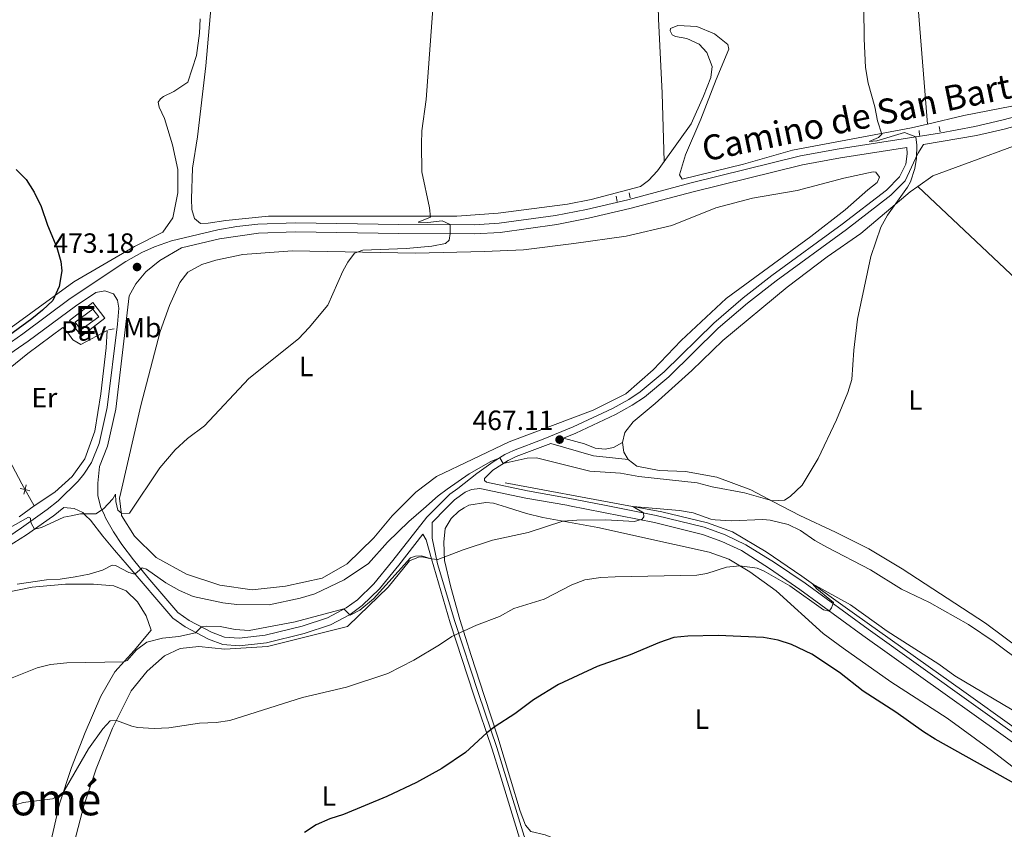
# Model space of a CAD drawing. Units: metres. Extents: x 634873 to 641797, y 4720492 to 4725256.
# Drawn here: x 636899 to 637253, y 4722732 to 4723024 of the extents above; entities that cross this region are included whole.
import ezdxf
from ezdxf.enums import TextEntityAlignment as Align

# ---------------------------------------------------------------- set-up
doc = ezdxf.new("R2010")
doc.units = ezdxf.units.M
doc.header["$MEASUREMENT"] = 0
doc.linetypes.add('DGN Style 2', pattern=[84.2857, 50.57142, -33.71428])
doc.linetypes.add('DGN Style 3', pattern=[117.99998000000001, 84.2857, -33.71428])
for name, color, linetype, lineweight in [('Level 15', 7, 'Continuous', 0), ('Level 16', 7, 'Continuous', 0), ('Level 20', 7, 'Continuous', 0), ('Level 21', 7, 'Continuous', 0), ('Level 25', 7, 'Continuous', 0), ('Level 26', 7, 'Continuous', 0), ('Level 36', 7, 'Continuous', 0), ('Level 37', 7, 'Continuous', 0), ('Level 4', 7, 'Continuous', 0), ('Level 41', 7, 'Continuous', 0), ('Level 44', 7, 'Continuous', 0), ('Level 45', 7, 'Continuous', 0), ('Level 48', 7, 'Continuous', 0), ('Level 5', 7, 'Continuous', 0), ('Level 52', 7, 'Continuous', 0), ('Nivel 7', 7, 'Continuous', 0)]:
    doc.layers.add(name, color=color, linetype=linetype, lineweight=lineweight)
doc.styles.add('Style-arial', font='arial.shx', dxfattribs={"bigfont": 'arialbig.shx'})
doc.styles.add('Style-Arial Narrow', font='txt')
doc.styles.add('Style-Helvetica-Narrow-Oblique', font='txt')
doc.styles.add('Style-Times New Roman', font='txt')

# ---------------------------------------------------------------- blocks, each defined once
blk = doc.blocks.new('5PATER')
at = {"layer": 'Nivel 7', "linetype": 'Continuous', "lineweight": 0}
h = blk.add_hatch(color=51, dxfattribs=at)
edge = h.paths.add_edge_path()
edge.add_ellipse((-0.002979766577482224, 0.001852801069617271), major_axis=(-1.095731442372465, -1.110710699892244), ratio=0.999422240966032, start_angle=0, end_angle=360)

msp = doc.modelspace()

# ---------------------------------------------------------------- linework, layer by layer
at = {"layer": 'Level 15', "color": 51, "linetype": 'Continuous', "lineweight": 13, "elevation": 475.63, "flags": 128}
msp.add_lwpolyline([(636918.8099999987, 4722914.98), (636925.1900000013, 4722919.67), (636927.25, 4722916.85), (636920.870000001, 4722912.17), (636918.8099999987, 4722914.98)], dxfattribs=at)
at = {"layer": 'Level 16', "color": 4, "linetype": 'Continuous', "lineweight": 0}
msp.add_line((637073.5399999991, 4722857.109999999, 463.11), (637116.0599999987, 4722849.199999999, 460.23), dxfattribs=at)
msp.add_polyline3d([(637116.0599999987, 4722849.199999999, 460.23), (637129.8599999994, 4722846.619999999, 459.3), (637146.3200000003, 4722842.66, 458.16), (637155.370000001, 4722839.51, 457.12), (637167.379999999, 4722832.23, 456.08), (637180.25, 4722823.540000001, 455.15), (637199.25, 4722809.970000001, 454.39), (637238.5700000003, 4722781.98, 453.66), (637256.6799999997, 4722768.949999999, 452.94), (637280.7600000016, 4722751.199999999, 452.45), (637298.4899999984, 4722737.26, 451.86), (637304.1799999997, 4722731.779999999, 451.41), (637313.8000000007, 4722720.34, 450.41), (637325.0899999999, 4722706.99, 449.79), (637332.8099999987, 4722695.800000001, 448.54), (637337.6499999985, 4722685.189999999, 447.26), (637340.9400000013, 4722673.65, 445.26), (637343.4499999993, 4722659.439999999, 443.7), (637346.8599999994, 4722647.130000001, 442.63), (637348.9800000004, 4722641.98, 442.35)], dxfattribs=at)
at = {"layer": 'Level 20', "color": 7, "linetype": 'Continuous', "lineweight": 0, "elevation": 471.8447871579315, "flags": 128}
for points in [[(636899.0446924642, 4722855.106419228), (636900.7319212556, 4722854.641584305), (636902.419150047, 4722854.176749384)], [(636901.1967561767, 4722856.328813098), (636900.7319212556, 4722854.641584305), (636900.2670863345, 4722852.954355514)]]:
    msp.add_lwpolyline(points, dxfattribs=at)
at = {"layer": 'Level 20', "color": 7, "linetype": 'Continuous', "lineweight": 0}
msp.add_polyline3d([(636904.0500000007, 4722848.800000001, 471.19), (636899.5399999991, 4722856.74, 472.08), (636893.870000001, 4722867.65, 473.08), (636881.9400000013, 4722891.189999999, 474.84)], dxfattribs=at)
at = {"layer": 'Level 21', "color": 1, "linetype": 'DGN Style 2', "lineweight": 0}
for p, q in [((637229.7300000004, 4722985.43, 464.75), (637230.1000000015, 4722983.52, 464.75)), ((637222.6499999985, 4722982.15, 465.06), (637222.5500000007, 4722984, 464.85)), ((637113.4600000009, 4722960.290000001, 468.53), (637113.7899999991, 4722958.41, 468.53)), ((637118.1499999985, 4722961.48, 468.48), (637118.5500000007, 4722959.67, 468.48)), ((636930.7699999996, 4722912.119999999, 472.89), (636932.7899999991, 4722912.49, 472.89))]:
    msp.add_line(p, q, dxfattribs=at)
at = {"layer": 'Level 21', "color": 7, "linetype": 'DGN Style 3', "lineweight": 0}
msp.add_line((636899.5, 4722840.880000001, 469.79), (636905.3599999994, 4722845.040000001, 470.22), dxfattribs=at)
at = {"layer": 'Level 21', "color": 7, "linetype": 'Continuous', "lineweight": 0, "extrusion": (0.08487559912758544, 0.08934876261194048, 0.9923774137355448), "elevation": 476512.9014860495, "flags": 128}
msp.add_lwpolyline([(2790834.717880955, -3833454.099461641), (2790808.429565024, -3833470.896525241), (2790792.975181444, -3833479.741355829)], dxfattribs=at)
at = {"layer": 'Level 21', "color": 7, "linetype": 'DGN Style 3', "lineweight": 0, "extrusion": (0.08680179054983525, 0.09859441944836161, 0.9913347515400553), "elevation": 521405.7406425252, "flags": 128}
msp.add_lwpolyline([(2642636.51560316, -3931389.061448786), (2642620.145845233, -3931398.653420709), (2642604.325325856, -3931406.951237686)], dxfattribs=at)
at = {"layer": 'Level 21', "color": 7, "linetype": 'Continuous', "lineweight": 0, "extrusion": (-0.03508464575778308, -0.05327668429885701, 0.997963257110286), "elevation": -273493.7905693317, "flags": 128}
msp.add_lwpolyline([(-2065595.138820428, 4285949.52623333), (-2065590.984965729, 4285960.185984321), (-2065590.891671032, 4285960.499506406)], dxfattribs=at)
at = {"layer": 'Level 21', "color": 7, "linetype": 'DGN Style 3', "lineweight": 0, "extrusion": (0.4351933751004039, -0.08395063282474066, 0.896414534418672), "elevation": -118833.5268244675, "flags": 128}
msp.add_lwpolyline([(4758008.042650871, 241386.3853606284), (4758006.251372926, 241384.6706235316), (4757999.977764487, 241381.1960246786)], dxfattribs=at)
at = {"layer": 'Level 21', "color": 7, "linetype": 'DGN Style 3', "lineweight": 0}
for points in [[(636891.6900000013, 4722905.02, 474.84), (636899.8900000006, 4722910.74, 474.39), (636916.9499999993, 4722923.42, 473.58), (636937.0700000003, 4722936.800000001, 473.09), (636942.7699999996, 4722940.029999999, 473), (636947.3299999982, 4722942.08, 472.94), (636953.4299999997, 4722944.18, 472.71), (636970.0899999999, 4722948.199999999, 472.07), (636976.9699999988, 4722949.380000001, 471.84), (636984.5, 4722950.25, 471.58), (636998.0300000012, 4722950.710000001, 471.16), (637035.2899999991, 4722950.119999999, 470.57), (637062.3900000006, 4722950.01, 469.73), (637071.370000001, 4722950.529999999, 469.46), (637091.6000000015, 4722953.35, 468.89), (637102.7800000012, 4722955.550000001, 468.57), (637117.6400000006, 4722959.01, 468.15), (637140.3900000006, 4722965.060000001, 467.17), (637179.7600000016, 4722974.82, 466), (637193.6700000018, 4722977.32, 465.69), (637229.75, 4722982.99, 464.79), (637242.4800000004, 4722985.359999999, 464.54), (637252.2300000004, 4722987.609999999, 464.32), (637268.629999999, 4722992.119999999, 463.9)], [(637048.4899999984, 4722847.859999999, 463.1), (637053.5500000007, 4722852.98, 463.52), (637056.4600000009, 4722855.08, 463.68), (637063.3399999999, 4722860.48, 463.89), (637069.1600000001, 4722864.710000001, 464.62), (637073.3900000006, 4722867.32, 465.26), (637076.4699999988, 4722868.77, 465.68), (637087.1700000018, 4722872.779999999, 466.73), (637097.9699999988, 4722877.199999999, 467.36), (637112.1700000018, 4722883.83, 467.44), (637117.9699999988, 4722887.09, 467.52), (637122.1499999985, 4722889.85, 467.46), (637130.7300000004, 4722897.1, 467.16), (637148.5500000007, 4722914.6, 466.43), (637159.1900000013, 4722923.65, 465.95), (637169.5100000016, 4722931.76, 465.57), (637194.8299999982, 4722950.24, 465.25), (637210.7399999984, 4722962.49, 465.04), (637215.4699999988, 4722967.279999999, 465.04), (637217.6799999997, 4722971.800000001, 465.04), (637218.1999999993, 4722975.5, 465.04), (637218.0700000003, 4722977.84, 465.09)], [(636905.3599999994, 4722845.040000001, 470.22), (636908.7300000004, 4722847.439999999, 470.47), (636912.620000001, 4722850.560000001, 470.78), (636919.9100000001, 4722857.73, 471.38), (636921.9499999993, 4722860.24, 471.53), (636924.6999999993, 4722864.42, 471.74), (636927.4100000001, 4722871.27, 472.06), (636930.3099999987, 4722884.199999999, 472.52), (636934.0700000003, 4722914.26, 473), (636934.5100000016, 4722919.949999999, 473.1), (636934.0300000012, 4722922.869999999, 473.16), (636932.5700000003, 4722925.1, 473.21), (636929.4299999997, 4722926.26, 473.26), (636926.2100000009, 4722925.630000001, 473.4)], [(637094.5500000007, 4722873.17, 467.11), (637102.0500000007, 4722871.18, 466.9), (637105.879999999, 4722869.619999999, 466.84), (637109.5199999996, 4722869.210000001, 466.9), (637112.4400000013, 4722869.869999999, 466.9), (637115.7699999996, 4722871.67, 466.72)], [(636927.4899999984, 4722862.970000001, 471.74), (636926.879999999, 4722856.939999999, 471.42), (636926.9899999984, 4722852.359999999, 470.85), (636928.0700000003, 4722848.24, 470.22), (636929.3299999982, 4722845.51, 469.59)], [(637066.7800000012, 4722857.279999999, 463.65), (637081.5, 4722854.220000001, 463.01), (637096.2300000004, 4722851.619999999, 461.83), (637109.25, 4722849.060000001, 460.95)], [(637048.4899999984, 4722847.859999999, 463.1), (637045.379999999, 4722844.74, 462.85), (637033.1099999994, 4722829.17, 461.09), (637026.3000000007, 4722820.74, 460.67), (637020.3200000003, 4722814.970000001, 460.38), (637016.2600000016, 4722812.060000001, 460.12), (637009.6000000015, 4722808.5, 459.67), (637000.4800000004, 4722805.52, 459.46), (636987.120000001, 4722802.220000001, 459.16), (636977.8000000007, 4722801.119999999, 459.1), (636972.5500000007, 4722801.57, 459.2), (636967.8599999994, 4722803.27, 459.57), (636959.7899999991, 4722807.529999999, 460.52), (636955.7399999984, 4722810.380000001, 461.12), (636944.9200000018, 4722823.01, 464.38), (636939.7300000004, 4722829.33, 465.69), (636935.629999999, 4722834.869999999, 467.35), (636932.620000001, 4722839.49, 468.32), (636929.75, 4722844.529999999, 469.37), (636929.3299999982, 4722845.51, 469.59)], [(636899.5, 4722840.880000001, 469.79), (636892.9800000004, 4722836.43, 469.17)], [(637145.129999999, 4722841.1, 458.6), (637152.7199999988, 4722838.390000001, 457.95), (637160.0899999999, 4722834.75, 457.19), (637170.4100000001, 4722828.35, 456.12), (637181.4299999997, 4722820.93, 455.43), (637204.1600000001, 4722804.390000001, 454.47), (637273.9200000018, 4722754.449999999, 452.98)], [(637046.9600000009, 4722829.77, 460.06), (637053.6900000013, 4722806.66, 455.69), (637062.2699999996, 4722780.67, 451.36), (637068.8500000015, 4722761.26, 449.27), (637071.5399999991, 4722752.279999999, 448.63), (637078.7300000004, 4722729.210000001, 447.66)]]:
    msp.add_polyline3d(points, dxfattribs=at)
at = {"layer": 'Level 21', "color": 7, "linetype": 'Continuous', "lineweight": 0}
for points in [[(637094.5500000007, 4722873.17, 467.11), (637098.9400000013, 4722874.970000001, 467.36), (637113.2699999996, 4722881.67, 467.44), (637119.25, 4722885.02, 467.52), (637123.6099999994, 4722887.9, 467.46), (637132.370000001, 4722895.300000001, 467.16), (637150.1900000013, 4722912.810000001, 466.43), (637160.7300000004, 4722921.77, 465.95), (637170.9800000004, 4722929.82, 465.57), (637196.3000000007, 4722948.300000001, 465.25), (637212.3500000015, 4722960.67, 465.04), (637217.4800000004, 4722965.859999999, 465.04), (637222.0700000003, 4722975.65, 464.93), (637224.0799999982, 4722978.869999999, 464.96), (637243.1499999985, 4722982.15, 464.54), (637253.0300000012, 4722984.43, 464.32), (637269.5500000007, 4722988.970000001, 463.9)], [(636927.4899999984, 4722862.970000001, 471.74), (636930.4100000001, 4722870.35, 472.06), (636933.3999999985, 4722883.66, 472.52), (636938.25, 4722924.369999999, 473.07), (636940.6099999994, 4722928.75, 473.07), (636944.25, 4722933.01, 473.07), (636949.25, 4722937.109999999, 473.05), (636957.0700000003, 4722941.689999999, 472.6), (636970.75, 4722944.99, 472.07), (636984.7300000004, 4722946.98, 471.58), (636998.0500000007, 4722947.43, 471.16), (637035.2600000016, 4722946.84, 470.57), (637062.4800000004, 4722946.73, 469.73), (637071.6900000013, 4722947.26, 469.46), (637092.1400000006, 4722950.119999999, 468.89), (637103.4699999988, 4722952.34, 468.57), (637118.4299999997, 4722955.83, 468.15), (637141.2100000009, 4722961.880000001, 467.17), (637180.4499999993, 4722971.609999999, 466), (637194.2100000009, 4722974.09, 465.69), (637218.0700000003, 4722977.84, 465.09)], [(636756.5, 4722842.1, 479.6), (636758.4499999993, 4722842.960000001, 479.52), (636776.4600000009, 4722851.68, 478.9), (636791.8900000006, 4722858.68, 478.38), (636817.8399999999, 4722869.060000001, 477.47), (636838.0300000012, 4722877.210000001, 477.21), (636855.6799999997, 4722883.720000001, 476.53), (636882.2699999996, 4722896.279999999, 475.34), (636893.4100000001, 4722902.220000001, 474.84), (636901.8099999987, 4722908.08, 474.39), (636918.8500000015, 4722920.74, 473.58), (636926.2100000009, 4722925.630000001, 473.4)], [(637117.7899999991, 4722865.470000001, 466.83), (637105.3099999987, 4722866.85, 466.72), (637089.9499999993, 4722871.290000001, 466.84), (637077.4200000018, 4722866.529999999, 465.68), (637074.5500000007, 4722865.18, 465.26), (637069.0199999996, 4722861.609999999, 464.43), (637066.0700000003, 4722858.630000001, 463.96), (637066.0799999982, 4722857.92, 463.85), (637066.7800000012, 4722857.279999999, 463.65)], [(637052.3000000007, 4722847.939999999, 463.27), (637055.2899999991, 4722850.949999999, 463.52), (637059.1400000006, 4722853.720000001, 463.75), (637061.3900000006, 4722854.710000001, 463.75), (637064.3999999985, 4722855.050000001, 463.75), (637081, 4722851.6, 463.01), (637095.7399999984, 4722849, 461.83), (637096.6999999993, 4722848.810000001, 461.76)], [(636910.870000001, 4722845.15, 470.49), (636914.6999999993, 4722848.220000001, 470.78), (636918.4499999993, 4722847.91, 470.69), (636921.5, 4722846.41, 470.32), (636922.5399999991, 4722845.380000001, 470.12)], [(637052.3000000007, 4722847.939999999, 463.27), (637047.2699999996, 4722842.859999999, 462.85), (637047.2899999991, 4722837.210000001, 461.6), (637049.1600000001, 4722827.92, 459.66), (637055.3900000006, 4722807.199999999, 455.69), (637063.9600000009, 4722781.24, 451.36), (637070.5500000007, 4722761.800000001, 449.27), (637073.25, 4722752.800000001, 448.63), (637080.3900000006, 4722729.890000001, 447.66), (637082.2399999984, 4722726.279999999, 447.66), (637084.8399999999, 4722723.91, 447.66)], [(637043.9200000018, 4722838.57, 462.36), (637035.2399999984, 4722827.470000001, 461.09), (637028.3099999987, 4722818.9, 460.67), (637022.0700000003, 4722812.869999999, 460.38), (637017.6999999993, 4722809.74, 460.12), (637010.6700000018, 4722805.98, 459.67), (637001.2300000004, 4722802.9, 459.46), (636987.6099999994, 4722799.529999999, 459.16), (636977.8399999999, 4722798.380000001, 459.1), (636971.9600000009, 4722798.890000001, 459.2), (636966.75, 4722800.77, 459.57), (636958.3599999994, 4722805.199999999, 460.52), (636953.8900000006, 4722808.35, 461.12), (636937.5199999996, 4722827.59, 465.69), (636932.9100000001, 4722832.82, 467.35), (636928.6799999997, 4722837.880000001, 468.37), (636924.3099999987, 4722843.6, 469.79), (636922.5399999991, 4722845.380000001, 470.12)], [(636901.3000000007, 4722838.34, 469.79), (636894.4800000004, 4722834.1, 469.17)], [(637144.4899999984, 4722838.51, 458.6), (637151.5399999991, 4722836.029999999, 457.95), (637158.5500000007, 4722832.68, 457.19), (637168.6099999994, 4722826.25, 456.12), (637179.5599999987, 4722818.67, 455.43), (637202.2199999988, 4722802.140000001, 454.47), (637271.9600000009, 4722752.48, 452.98)]]:
    msp.add_polyline3d(points, dxfattribs=at)
at = {"layer": 'Level 25', "color": 1, "linetype": 'Continuous', "lineweight": 0, "elevation": 472.85, "flags": 128}
msp.add_lwpolyline([(636929.4100000001, 4722916.32), (636921.0700000003, 4722909.91), (636916.7699999996, 4722915.52), (636925.1700000018, 4722921.960000001), (636929.4100000001, 4722916.32)], dxfattribs=at)
at = {"layer": 'Level 36', "color": 92, "linetype": 'Continuous', "lineweight": 0, "extrusion": (-0.715615690651353, -0.05329509294624273, 0.6964580506831969), "elevation": -707396.9887992631, "flags": 128}
msp.add_lwpolyline([(-4662616.598657764, 687205.477037577), (-4662657.23963861, 687205.1147174761), (-4662723.611498788, 687205.1425882541)], dxfattribs=at)
at = {"layer": 'Level 36', "color": 92, "linetype": 'Continuous', "lineweight": 0, "extrusion": (-0.003274086481974548, 0.01667265577743956, 0.9998556410337622), "elevation": 77123.4941297046, "flags": 128}
msp.add_lwpolyline([(-1535246.079666641, -4510931.719170693), (-1535245.895865891, -4510928.187907849), (-1535246.867104616, -4510925.24518881)], dxfattribs=at)
at = {"layer": 'Level 36', "color": 92, "linetype": 'Continuous', "lineweight": 0, "extrusion": (0.2575396645256794, 0.01628021779561361, 0.9661305686627083), "elevation": 241379.3316020213, "flags": 128}
msp.add_lwpolyline([(4673254.133714275, -901881.1959076226), (4673260.099217707, -901880.8083914146), (4673262.125462472, -901881.4284173474)], dxfattribs=at)
at = {"layer": 'Level 36', "color": 92, "linetype": 'Continuous', "lineweight": 0}
for points in [[(637110.5300000012, 4723237.199999999, 467.21), (637114.3999999985, 4723206.470000001, 467.47), (637116.5300000012, 4723185.67, 467.26), (637119.0899999999, 4723158.52, 467.21), (637121.370000001, 4723126.41, 467.37), (637124.3299999982, 4723093.75, 467.58), (637125.2699999996, 4723079.560000001, 467.89), (637128.2800000012, 4723037.84, 467.95), (637128.6400000006, 4723024.18, 467.89), (637129.9699999988, 4722997.380000001, 467.63), (637130.7600000016, 4722972.73, 467.75)], [(637380.6099999994, 4723141.98, 460.01), (637379.870000001, 4723140.4, 460.12), (637378.8599999994, 4723126.08, 460.17), (637376.9600000009, 4723108.359999999, 460.17), (637373.8200000003, 4723086.210000001, 460.69), (637372.870000001, 4723072.59, 460.85), (637372.6700000018, 4723058.220000001, 461.17), (637370.6000000015, 4723051.08, 460.96), (637366.8200000003, 4723045.300000001, 460.9), (637349.5300000012, 4723032.33, 461.22), (637334.3900000006, 4723021.949999999, 461.75), (637323.629999999, 4723015.17, 461.96), (637308.7699999996, 4723008.26, 462.38), (637293.6799999997, 4723002.630000001, 463.01), (637271.6099999994, 4722996.109999999, 463.48), (637255.8200000003, 4722992.68, 464.06), (637238.5500000007, 4722989.34, 464.43), (637225.5199999996, 4722986.220000001, 464.61)], [(637130.7600000016, 4722972.73, 467.75), (637128.379999999, 4722969.380000001, 467.79), (637125.1400000006, 4722966, 467.79), (637122.2100000009, 4722963.73, 467.79), (637104.4800000004, 4722959.1, 467.9), (637095.9600000009, 4722957.470000001, 468.16), (637071.0100000016, 4722954.199999999, 469.11), (637056.1499999985, 4722953.15, 469.79), (637014.8500000015, 4722953.109999999, 470.84), (636988.3299999982, 4722953.050000001, 472.1), (636973.0399999991, 4722951.550000001, 472.74), (636966.6700000018, 4722950.540000001, 473), (636963.9100000001, 4722950.52, 473.05), (636961.75, 4722952.24, 473.1), (636960.8000000007, 4722955.49, 473.1), (636960.6600000001, 4722959.359999999, 473.1), (636961.0500000007, 4722970.43, 472.84), (636962.75, 4722981.640000001, 472.95), (636965.8000000007, 4723007.199999999, 472.89), (636967.9200000018, 4723031.970000001, 472.79)], [(636963.7699999996, 4723024.199999999, 473), (636963.4899999984, 4723018.970000001, 473), (636962.4400000013, 4723010.949999999, 473), (636959.3299999982, 4723001.4, 473.31), (636954.2699999996, 4722997.99, 473.73), (636950.5300000012, 4722996.140000001, 474.05), (636949.5, 4722995.32, 474.1), (636948.6499999985, 4722994.09, 474.26), (636948.9499999993, 4722992.380000001, 474.37), (636950.8999999985, 4722988.27, 474.37), (636953.7800000012, 4722978.800000001, 474.31), (636955.75, 4722969.91, 474.21), (636955.75, 4722961.529999999, 474.16), (636953.870000001, 4722952.550000001, 474.1), (636950.3500000015, 4722947.34, 474.1), (636940.1700000018, 4722942.16, 474.05), (636918.3500000015, 4722929.41, 474.68), (636887.25, 4722906.92, 475.79)], [(637225.5199999996, 4722986.220000001, 464.61), (637219.7699999996, 4722984.85, 464.69), (637176.9200000018, 4722976.810000001, 466.06), (637159.2399999984, 4722971.84, 466.48), (637137.1799999997, 4722966.43, 466.79), (637136.2399999984, 4722967.970000001, 466.79), (637138.4499999993, 4722975.17, 466.79), (637143.8900000006, 4722988.050000001, 466.64), (637149.4400000013, 4723002.34, 466.43), (637153.9699999988, 4723013.220000001, 466.69), (637153.6700000018, 4723014.970000001, 466.74), (637148.8599999994, 4723018.790000001, 466.85), (637142.4899999984, 4723021.449999999, 467.06), (637135.620000001, 4723021.77, 467.48), (637133.0100000016, 4723020.65, 467.53), (637132.8900000006, 4723019.880000001, 467.58), (637133.5899999999, 4723018.439999999, 467.64), (637134.7800000012, 4723017.790000001, 467.69), (637138.8900000006, 4723017.109999999, 467.74), (637143.370000001, 4723015.029999999, 467.69), (637146.1099999994, 4723011.98, 467.64), (637147.9499999993, 4723007.029999999, 467.53), (637147.5500000007, 4723003.050000001, 467.53), (637144.8299999982, 4722996.279999999, 467.37), (637140.4800000004, 4722986.380000001, 467.58), (637130.7600000016, 4722972.73, 467.75)], [(637329.620000001, 4723006.779999999, 461.83), (637313.5599999987, 4722999.279999999, 462.31), (637227.4600000009, 4722967.609999999, 464.67), (637222.0599999987, 4722963.83, 464.84)], [(636935.1999999993, 4722853.619999999, 470.09), (636942.4200000018, 4722884.970000001, 470.51), (636949.3299999982, 4722911.6, 471.24), (636952.7699999996, 4722920.98, 471.35), (636956.4499999993, 4722929.189999999, 471.35), (636959.3500000015, 4722932.91, 471.35), (636964.4100000001, 4722935.720000001, 471.35), (636969.370000001, 4722937.310000001, 471.24), (636979.0899999999, 4722939.32, 470.82), (636996.9100000001, 4722940.630000001, 470.14), (637041.1900000013, 4722939.77, 469.61), (637066.0799999982, 4722940.35, 469.35), (637080.1099999994, 4722940.949999999, 468.67), (637098.25, 4722943.27, 468.3), (637117.0199999996, 4722945.93, 467.56), (637133.4800000004, 4722949.74, 467.09), (637149.2899999991, 4722956.060000001, 466.62), (637162.5300000012, 4722959.57, 465.88), (637178.5399999991, 4722962.33, 465.78), (637195.3299999982, 4722966.74, 465.41), (637205.9600000009, 4722969.07, 465.25), (637206.870000001, 4722968.99, 465.2), (637208.2100000009, 4722967.16, 465.2), (637207.370000001, 4722965.26, 465.2), (637203.9800000004, 4722962.640000001, 465.25), (637195.9200000018, 4722955.380000001, 465.57), (637183.5599999987, 4722945.82, 466.04), (637153.0500000007, 4722923.5, 466.46), (637136.7899999991, 4722908.290000001, 466.99), (637126.75, 4722897.83, 467.2), (637116.9299999997, 4722889.189999999, 467.46), (637105.1900000013, 4722883.27, 467.41), (637074.9100000001, 4722871.84, 467.72), (637048.8299999982, 4722859.42, 467.46), (637041.3500000015, 4722853.710000001, 467.67), (637035.3099999987, 4722847.6, 467.67)], [(637222.0599999987, 4722963.83, 464.84), (637219.1999999993, 4722961.82, 464.93), (637201.5399999991, 4722946.92, 465.15), (637189.4299999997, 4722938.439999999, 465.41), (637174.9400000013, 4722927.6, 465.51), (637151.8500000015, 4722908.34, 465.93), (637140.629999999, 4722897.59, 466.25), (637127.4499999993, 4722885.619999999, 466.41), (637119.5300000012, 4722879.07, 466.62), (637116.5300000012, 4722875.210000001, 466.67), (637115.7699999996, 4722871.67, 466.72)], [(637340.8900000006, 4722853.630000001, 460.57), (637301.3099999987, 4722890.630000001, 461.51), (637284.5100000016, 4722905.27, 461.99), (637267.9400000013, 4722920.51, 463.2), (637222.0599999987, 4722963.83, 464.84)], [(636898.5899999999, 4722844.9, 470.96), (636904.0500000007, 4722848.800000001, 471.19), (636911.5, 4722853.68, 471.42), (636917.7399999984, 4722859.4, 471.63), (636922.2800000012, 4722865.699999999, 471.84), (636925.8200000003, 4722875.65, 472), (636928.0500000007, 4722889.189999999, 472.37), (636929.9100000001, 4722905.640000001, 472.68), (636930.3099999987, 4722911.880000001, 472.68), (636920.7699999996, 4722906.869999999, 472.73), (636917.9699999988, 4722908.58, 472.84), (636916.1900000013, 4722911.1, 472.94), (636914.370000001, 4722913.029999999, 472.94), (636901.6900000013, 4722903.699999999, 473.42), (636890.8299999982, 4722894.9, 473.89), (636889.3299999982, 4722892.290000001, 474.21), (636887.4299999997, 4722891.01, 474.52), (636884.8099999987, 4722890.800000001, 474.68), (636881.9400000013, 4722891.189999999, 474.84)], [(637117.7899999991, 4722865.470000001, 466.83), (637120.8900000006, 4722863.1, 466.83), (637128.9600000009, 4722861.52, 466.56), (637138.3900000006, 4722861.199999999, 466.51), (637149.7300000004, 4722859.17, 465.93), (637161.8599999994, 4722854.550000001, 465.36), (637170.1099999994, 4722850.26, 465.01)], [(637058.7300000004, 4722848.07, 462.06), (637060.4600000009, 4722849.1, 462.14), (637066.5899999999, 4722850.07, 462.14), (637069.3399999999, 4722849.810000001, 462.14), (637074, 4722848.369999999, 461.92)], [(637265.6400000006, 4722792.17, 461.31), (637246.379999999, 4722806.619999999, 462.07), (637216.3200000003, 4722826.16, 463.04), (637204.3599999994, 4722833.33, 463.64), (637192.4100000001, 4722839.359999999, 464.12), (637179.5100000016, 4722845.35, 464.62), (637170.1099999994, 4722850.26, 465.01)], [(637035.3099999987, 4722847.6, 467.67), (637032.870000001, 4722845.16, 467.67), (637026.3000000007, 4722837.24, 467.56), (637016.6999999993, 4722827.970000001, 467.35), (637007.629999999, 4722822.77, 467.3), (636994.5199999996, 4722819.890000001, 467.62), (636982.4899999984, 4722818.550000001, 467.83), (636970.8500000015, 4722820.279999999, 468.3), (636958.8999999985, 4722824.26, 468.93), (636947.870000001, 4722830.27, 469.51), (636940.1700000018, 4722837.880000001, 469.77), (636935.5, 4722845.34, 470.14), (636935.4800000004, 4722845.630000001, 470.15)], [(637051.879999999, 4722840.67, 461.56), (637054.0500000007, 4722844.23, 461.81), (637056.8399999999, 4722846.939999999, 461.97), (637058.7300000004, 4722848.07, 462.06)], [(637074, 4722848.369999999, 461.92), (637074.6700000018, 4722848.15, 461.89), (637081.1900000013, 4722846.050000001, 461.07), (637087.0599999987, 4722844.59, 460.58)], [(637267.8500000015, 4722745.800000001, 450.25), (637248.5500000007, 4722760.720000001, 450.63), (637232.5199999996, 4722772.369999999, 450.97), (637212.3500000015, 4722785.4, 451.01), (637195.1700000018, 4722797.619999999, 450.97), (637187.9600000009, 4722802.9, 451.22), (637171, 4722818.17, 453.33), (637161.5199999996, 4722825.01, 454.57), (637154.0399999991, 4722829.59, 455.47), (637146.9499999993, 4722832.109999999, 455.96), (637134.4499999993, 4722834.92, 456.86), (637106.8500000015, 4722841.02, 458.79), (637087.0599999987, 4722844.59, 460.58)], [(637051.879999999, 4722840.67, 461.56), (637051.4400000013, 4722835.75, 460.73), (637051.6499999985, 4722829.08, 459.55), (637054.0100000016, 4722819.560000001, 457.62), (637057.2100000009, 4722807.890000001, 455.58), (637061.2199999988, 4722794.939999999, 453.12), (637066.0899999999, 4722780.210000001, 451.04), (637070.8200000003, 4722765.51, 449.52), (637075.379999999, 4722750.43, 448.41), (637078.9499999993, 4722738.93, 447.93), (637080.870000001, 4722733.880000001, 447.65), (637082.8099999987, 4722731.59, 447.65), (637087.879999999, 4722730.359999999, 447.48), (637095.6099999994, 4722727.26, 447.07), (637107.0700000003, 4722719.9, 446.79), (637114.2800000012, 4722717, 446.62), (637126.129999999, 4722713.35, 446.06), (637162.2399999984, 4722701.23, 444.82), (637202.4600000009, 4722687.119999999, 443.74), (637213.2899999991, 4722684.42, 443.43), (637223.6000000015, 4722682.68, 443.36), (637231.4100000001, 4722680.800000001, 443.43), (637249.1499999985, 4722672.33, 442.6), (637256.9800000004, 4722667.82, 442.33)], [(636917.8500000015, 4722725.140000001, 452.37), (636921.8900000006, 4722740.77, 452.94), (636926.3900000006, 4722754.1, 453.63), (636932.2399999984, 4722768.720000001, 454.71), (636938.9800000004, 4722782.18, 455.92), (636944.6799999997, 4722789.33, 456.87), (636950.9600000009, 4722794.76, 457.52), (636956.5300000012, 4722797.439999999, 458.17), (636963.2600000016, 4722798.17, 458.69), (636972.620000001, 4722797.210000001, 458.69), (636987.9600000009, 4722798.140000001, 458.69), (637016.7699999996, 4722805.380000001, 459.16), (637020.8599999994, 4722809.290000001, 459.46), (637031.3900000006, 4722819.49, 459.46), (637039.0300000012, 4722828.949999999, 459.77), (637042.2899999991, 4722830.380000001, 459.77), (637043.5700000003, 4722830.4, 459.77), (637046.9600000009, 4722829.77, 460.06)], [(636892.1799999997, 4722817.290000001, 464.32), (636903.3099999987, 4722819.58, 464.15), (636915.3399999999, 4722820.560000001, 463.73), (636925.3399999999, 4722820.65, 462.8), (636932.7199999988, 4722820.01, 462.25), (636937.1000000015, 4722818.17, 462.04), (636941.2100000009, 4722814.23, 461.62), (636944.3399999999, 4722809.26, 461.55), (636946.0799999982, 4722803.99, 461.1), (636940.0399999991, 4722796.74, 460.59), (636933.0700000003, 4722789.08, 459.48), (636927.9800000004, 4722780.32, 458.37), (636922.379999999, 4722767.26, 457.23), (636917.4600000009, 4722754.619999999, 455.88), (636913.0899999999, 4722741.58, 454.64), (636908.1799999997, 4722720.02, 453.42), (636906.1499999985, 4722708.279999999, 452.97), (636905.5300000012, 4722697, 452.59), (636905.9299999997, 4722686.859999999, 452.66), (636905.6600000001, 4722684.26, 452.63), (636904.1099999994, 4722677.279999999, 452.56), (636901.0500000007, 4722674.09, 452.46), (636894.9699999988, 4722671.540000001, 452.32)]]:
    msp.add_polyline3d(points, dxfattribs=at)
at = {"layer": 'Level 4', "color": 30, "linetype": 'Continuous', "lineweight": 30, "flags": 128}
for points, elevation in [([(636897.5300000012, 4722969.880000001), (636901.129999999, 4722966.26), (636904.0799999982, 4722961.73), (636906.5500000007, 4722956.609999999), (636908.8099999987, 4722949.83), (636912.1499999985, 4722941.810000001), (636913.6499999985, 4722936.800000001), (636914.0100000016, 4722933.41), (636913.0700000003, 4722927.77), (636910.6900000013, 4722922.77), (636907.0700000003, 4722919.25), (636903.1700000018, 4722916.17), (636882.9499999993, 4722901.369999999)], 475), ([(637258.7199999988, 4722747.790000001), (637228.2899999991, 4722764.75), (637224.0700000003, 4722767.41), (637214.0899999999, 4722774.560000001), (637202.3099999987, 4722782.08), (637193.870000001, 4722788.77), (637183.8299999982, 4722795.390000001), (637176.5100000016, 4722798.9), (637171.7600000016, 4722800.470000001), (637166.5100000016, 4722801.449999999), (637150.1900000013, 4722802.119999999), (637139.1999999993, 4722801.84), (637134.2300000004, 4722801.35), (637129.0700000003, 4722799.550000001), (637118.4800000004, 4722795.199999999), (637106.6099999994, 4722790.91), (637092.7600000016, 4722784.48), (637083.6999999993, 4722778.949999999), (637077.0199999996, 4722773.91), (637069.9699999988, 4722769.4)], 450), ([(637069.9699999988, 4722769.4), (637066.9600000009, 4722767.109999999), (637059.2199999988, 4722760.029999999), (637050.7699999996, 4722754.189999999), (637041.6600000001, 4722749.24), (637030.8900000006, 4722744.220000001), (637015.3599999994, 4722737.68), (637010.4699999988, 4722736.08), (637005.5199999996, 4722733.92), (637001.3599999994, 4722731.16)], 450)]:
    msp.add_lwpolyline(points, dxfattribs=dict(at, elevation=elevation))
at = {"layer": 'Level 5', "color": 30, "linetype": 'Continuous', "lineweight": 0, "flags": 128}
for points, elevation in [([(637047.75, 4723031.16), (637045.0599999987, 4722995.130000001), (637043.5799999982, 4722983.810000001), (637043.370000001, 4722978.99), (637043.5700000003, 4722969.01), (637046.3299999982, 4722956.07), (637046.629999999, 4722952.710000001), (637042.1900000013, 4722950.970000001), (637045.6600000001, 4722950.859999999), (637050.870000001, 4722951.439999999), (637053.6799999997, 4722950.050000001), (637053.7600000016, 4722946.92), (637053.3099999987, 4722944.439999999), (637052.0100000016, 4722943.23), (637047.1000000015, 4722942.25), (637037.8500000015, 4722941.470000001), (637022.3500000015, 4722940.859999999), (637019.2899999991, 4722939.810000001), (637016.870000001, 4722936.57), (637015.1499999985, 4722933.310000001), (637009.75, 4722921), (637003.0100000016, 4722913), (636999.1099999994, 4722908.880000001), (636981.2699999996, 4722894.65), (636965.2899999991, 4722877.59), (636959.1900000013, 4722873.07), (636954.7100000009, 4722868.99), (636949.2399999984, 4722862.540000001), (636938.3099999987, 4722846.189999999), (636935.5599999987, 4722846.029999999), (636934.1700000018, 4722847.300000001), (636933.3599999994, 4722850.41), (636933.2399999984, 4722852.960000001), (636932.3500000015, 4722851.33), (636928.9299999997, 4722847.689999999), (636926.1900000013, 4722845.880000001), (636920.7300000004, 4722845.91), (636917.3399999999, 4722845.27)], 470), ([(637202.5300000012, 4723028.17), (637202.6600000001, 4723016.92), (637203.1700000018, 4723006.66), (637204.120000001, 4723001.040000001), (637206.4899999984, 4722992.51), (637207.4600000009, 4722987.41), (637209.0799999982, 4722982.630000001), (637207.8099999987, 4722981.43), (637204.4899999984, 4722980.01), (637207.2100000009, 4722980.189999999), (637217.2600000016, 4722983.189999999), (637221.3299999982, 4722981.67), (637221.6499999985, 4722978.710000001), (637221.5399999991, 4722974.02), (637220.9299999997, 4722970.24), (637219.3900000006, 4722965.460000001), (637218.2899999991, 4722963.52), (637211.0799999982, 4722953.51), (637208.6400000006, 4722949.130000001), (637205.1099999994, 4722938.560000001), (637200.2699999996, 4722916.040000001), (637199.0300000012, 4722904.84), (637198.2899999991, 4722894.33), (637196.8099999987, 4722889.560000001), (637192.7699999996, 4722879.73), (637186.1099999994, 4722865.810000001), (637180.4100000001, 4722856.26), (637176.0500000007, 4722852.18), (637174.0399999991, 4722850.880000001), (637169.75, 4722850.619999999), (637159.6499999985, 4722853.529999999), (637148.0100000016, 4722855.619999999), (637142.629999999, 4722857.1), (637121.5599999987, 4722859.380000001), (637115.0500000007, 4722860.6), (637103.9699999988, 4722861.33), (637084.8000000007, 4722866.130000001), (637081.4699999988, 4722866), (637072.8200000003, 4722864.060000001), (637071.6000000015, 4722866.130000001), (637068.3900000006, 4722864.800000001), (637060.5300000012, 4722860.34), (637052.6400000006, 4722854.84), (637049.370000001, 4722852.369999999), (637044.120000001, 4722847.779999999)], 465), ([(637259.8999999985, 4722792.08), (637249.5100000016, 4722799.869999999), (637240.1999999993, 4722806.1), (637226.1900000013, 4722814.040000001), (637216.1000000015, 4722818.75), (637205.0199999996, 4722825.710000001), (637189.3200000003, 4722833.9), (637184.9200000018, 4722836.359999999), (637179.8200000003, 4722839.91), (637175.3500000015, 4722842.15), (637168.879999999, 4722843.66), (637166.1900000013, 4722843.880000001), (637154.8000000007, 4722843.449999999), (637149.0700000003, 4722843.810000001), (637147.5100000016, 4722844.07), (637141.2100000009, 4722846.279999999), (637136.2800000012, 4722847.17), (637119.5100000016, 4722848.550000001), (637123.25, 4722846.290000001), (637123.4100000001, 4722844.91), (637122.870000001, 4722844), (637120.1099999994, 4722843.23), (637109.7899999991, 4722843.800000001), (637099.2800000012, 4722843.630000001), (637094.2800000012, 4722843.26), (637081.8399999999, 4722839.17), (637069.0100000016, 4722836.51), (637058.3500000015, 4722832.98), (637049.2699999996, 4722829.550000001), (637046.9100000001, 4722829.76), (637043.4299999997, 4722830.84), (637041.2600000016, 4722830.67), (637039.5, 4722830.09), (637026.1700000018, 4722815.310000001), (637021.2199999988, 4722811.220000001), (637017.7600000016, 4722809.4), (637015.5100000016, 4722811.689999999), (636997.9600000009, 4722807.02), (636981.3399999999, 4722803.949999999), (636976.3500000015, 4722804.279999999), (636971.0100000016, 4722805.380000001), (636966, 4722805.5), (636964.2100000009, 4722805.199999999), (636962.129999999, 4722803.050000001), (636956.1000000015, 4722801.710000001), (636950.2600000016, 4722801.140000001), (636944.6099999994, 4722799.699999999), (636940.8500000015, 4722797.01), (636937.4499999993, 4722793.17), (636936.3399999999, 4722792.67), (636915.8299999982, 4722792.27), (636909.9200000018, 4722791.73), (636905.0799999982, 4722790.460000001), (636893.7100000009, 4722785.939999999)], 460), ([(637044.120000001, 4722847.779999999), (637038.8200000003, 4722843.16), (637031.1499999985, 4722835.720000001)], 465), ([(636917.3399999999, 4722845.27), (636914.6499999985, 4722844.76), (636906.6700000018, 4722841.02), (636904.1999999993, 4722840.380000001), (636902.9800000004, 4722842.619999999), (636902.6900000013, 4722843.83), (636902.7100000009, 4722844.42), (636901.9499999993, 4722844.699999999), (636890.6099999994, 4722838.35)], 470), ([(637031.1499999985, 4722835.720000001), (637024.3500000015, 4722828.040000001), (637015.5500000007, 4722822.189999999), (637005.0500000007, 4722817.18), (636999.7399999984, 4722815.540000001), (636988.6400000006, 4722813.220000001), (636976.9100000001, 4722813.27), (636971.9499999993, 4722813.890000001), (636961.1999999993, 4722816.189999999), (636956.3500000015, 4722818.310000001), (636951.3500000015, 4722821.07), (636944.4299999997, 4722825.970000001), (636942.8299999982, 4722826.470000001), (636940.2399999984, 4722824.25), (636938.120000001, 4722824.800000001), (636933.2399999984, 4722827.290000001), (636932.0899999999, 4722827.41), (636928.5899999999, 4722825.689999999), (636923.8000000007, 4722824.25), (636918.8000000007, 4722823.24), (636913.4200000018, 4722822.439999999), (636908.4100000001, 4722822.15), (636897.879999999, 4722820.6)], 465), ([(637255.9200000018, 4722775.33), (637235.3399999999, 4722787.630000001), (637229.5700000003, 4722791.83), (637211.0100000016, 4722803.710000001), (637197.8099999987, 4722813.16), (637184.1499999985, 4722820.779999999), (637185.6700000018, 4722818.92), (637191.7100000009, 4722814.050000001), (637190.9100000001, 4722812.09), (637190.0599999987, 4722810.83), (637188.0799999982, 4722811.42), (637175.9100000001, 4722819.98), (637166.7600000016, 4722825.24), (637164.1499999985, 4722826.369999999), (637157.9499999993, 4722827.199999999), (637153.2100000009, 4722826.710000001), (637146.0799999982, 4722824.439999999), (637142.4699999988, 4722823.84), (637113.1000000015, 4722823.24), (637107.9499999993, 4722822.98), (637102.1900000013, 4722822.16), (637097.5, 4722820.41), (637087.5199999996, 4722815.25), (637076.6799999997, 4722811.83), (637071.5300000012, 4722809.02)], 455), ([(637071.5300000012, 4722809.02), (637063.1799999997, 4722805.869999999), (637054.2800000012, 4722801.790000001), (637049.870000001, 4722798.779999999), (637040.6700000018, 4722793.26), (637031.2800000012, 4722788.49), (637016.370000001, 4722783.58), (637000.5899999999, 4722779.800000001), (636974.4600000009, 4722771.5), (636969.5100000016, 4722770.790000001), (636963.4899999984, 4722770.550000001), (636952.5300000012, 4722768.9), (636947.2399999984, 4722768.65), (636941.2199999988, 4722769.029999999), (636939.129999999, 4722769.49), (636933.6700000018, 4722771.51), (636931.3200000003, 4722771.439999999), (636928.6999999993, 4722768.560000001), (636923.5199999996, 4722761.35), (636914.3599999994, 4722745.369999999), (636910.6499999985, 4722743.300000001), (636900.0199999996, 4722742), (636879.4299999997, 4722735.48)], 455)]:
    msp.add_lwpolyline(points, dxfattribs=dict(at, elevation=elevation))
at = {"layer": 'Level 52', "color": 1, "linetype": 'Continuous', "lineweight": 13}
msp.add_3dface([(636918.8099999987, 4722914.98, 475.63), (636925.1900000013, 4722919.67, 475.63), (636927.25, 4722916.85, 475.63), (636920.870000001, 4722912.17, 475.63)], dxfattribs=at)

# ---------------------------------------------------------------- block references
at = {"layer": 'Nivel 7', "color": 51, "linetype": 'Continuous', "lineweight": 0}
for p in [(636941.0500000007, 4722934.790000001, 473.18), (637093.1000000015, 4722872.66, 467.11)]:
    msp.add_blockref('5PATER', p, dxfattribs=at)

# ---------------------------------------------------------------- texts
at = {"layer": 'Level 26', "color": 7, "linetype": 'Continuous', "lineweight": 0, "style": 'Style-arial'}
msp.add_text('Pav', height=7.000020000000001, dxfattribs=at).set_placement((636921.8324672543, 4722911.78001, 472.85), align=Align.MIDDLE_CENTER)
at = {"layer": 'Level 37', "color": 92, "linetype": 'Continuous', "lineweight": 0, "style": 'Style-Arial Narrow'}
for s, p in [('Mb', (636942.9548759684, 4722912.96001, 472.12)), ('L', (637001.8931652158, 4722898.970009999, 469.69)), ('Er', (636907.6908486038, 4722887.720009999, 473)), ('L', (637221.1331652179, 4722886.94001, 464.03)), ('L', (637144.2731652148, 4722772.000009999, 448.61)), ('L', (637010.0731652156, 4722744.35001, 450.89))]:
    msp.add_text(s, height=7.000020000000001, dxfattribs=at).set_placement(p, align=Align.MIDDLE_CENTER)
at = {"layer": 'Level 41', "color": 7, "linetype": 'Continuous', "lineweight": 0, "style": 'Style-arial'}
for s, p in [('473.18', (636910.9499999993, 4722939.9, 473.18)), ('467.11', (637061.7600000016, 4722876.109999999, 467.11))]:
    msp.add_text(s, height=7.000020000000001, dxfattribs=at).set_placement(p)
at = {"layer": 'Level 44', "color": 7, "linetype": 'Continuous', "lineweight": 0, "style": 'Style-Helvetica-Narrow-Oblique'}
msp.add_text('Camino de San Bartolomé', height=8.999460000000001, rotation=11.72438054050797, dxfattribs=at).set_placement((637218.6924598925, 4722987.952030916, 464.74), align=Align.CENTER)
at = {"layer": 'Level 45', "color": 7, "linetype": 'Continuous', "lineweight": 0, "style": 'Style-Times New Roman'}
msp.add_text('El Barranco de San Bartolomé', height=11.50002, dxfattribs=at).set_placement((636818.6403974257, 4722743.130009999, 459.41), align=Align.MIDDLE_CENTER)
at = {"layer": 'Level 48', "color": 1, "linetype": 'Continuous', "lineweight": 0, "style": 'Style-Arial Narrow'}
msp.add_text('E', height=10.00002, dxfattribs=at).set_placement((636922.5699972138, 4722915.730009999, 472.85), align=Align.MIDDLE_CENTER)

doc.saveas('drawing.dxf')
